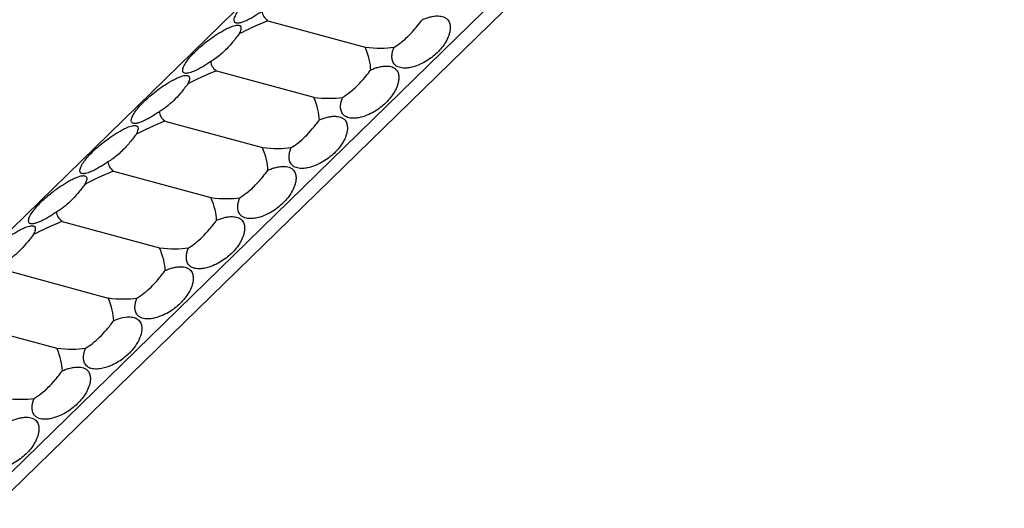
# Model space of a CAD drawing. Units: millimetres. Extents: x 250 to 14600, y 250 to 10250.
# Drawn here: x 12155 to 12333, y 3735 to 3824 of the extents above; entities that cross this region are included whole.
import ezdxf

# ---------------------------------------------------------------- set-up
doc = ezdxf.new("R2010")
doc.units = ezdxf.units.MM
doc.header["$LTSCALE"] = 50

msp = doc.modelspace()

# ---------------------------------------------------------------- linework, layer by layer
at = {"color": 7, "linetype": 'Continuous', "lineweight": 25}
for p, q in [((12657.52, 4278.04), (11257.43, 2911.51)), ((12692.9, 4268.42), (11292.81, 2901.9)), ((12692.9, 4264.99), (11292.81, 2898.47)), ((12199.67, 3823.55), (12217.36, 3818.75)), ((12190.33, 3814.44), (12208.02, 3809.64)), ((12181, 3805.33), (12198.69, 3800.53)), ((12171.67, 3796.22), (12189.35, 3791.42)), ((12162.33, 3787.11), (12180.02, 3782.31)), ((12153, 3778), (12170.69, 3773.19)), ((12143.66, 3768.89), (12161.35, 3764.08))]:
    msp.add_line(p, q, dxfattribs=at)
for centre, major_axis, ratio, start_param, end_param in [((12257.4, 3834.26), (58.73, 9.23), 0.169737, 3.119476, 3.301683), ((12248.07, 3825.15), (58.73, 9.23), 0.169737, 2.5121, 2.694307), ((12159.62, 3849.18), (58.07, -37.19), 0.239885, 0.15701, 0.339217), ((12168.96, 3858.29), (58.07, -37.19), 0.239885, 5.83282, 6.015027), ((12248.07, 3825.15), (58.73, 9.23), 0.169737, 3.119476, 3.301683), ((12238.73, 3816.04), (58.73, 9.23), 0.169737, 2.5121, 2.694307), ((12150.29, 3840.07), (58.07, -37.19), 0.239885, 0.15701, 0.339217), ((12159.62, 3849.18), (58.07, -37.19), 0.239885, 5.83282, 6.015027), ((12238.73, 3816.04), (58.73, 9.23), 0.169737, 3.119476, 3.301683), ((12229.4, 3806.93), (58.73, 9.23), 0.169737, 2.5121, 2.694307), ((12140.96, 3830.96), (58.07, -37.19), 0.239885, 0.15701, 0.339217), ((12150.29, 3840.07), (58.07, -37.19), 0.239885, 5.83282, 6.015027), ((12229.4, 3806.93), (58.73, 9.23), 0.169737, 3.119476, 3.301683), ((12220.06, 3797.82), (58.73, 9.23), 0.169737, 2.5121, 2.694307), ((12131.62, 3821.85), (58.07, -37.19), 0.239885, 0.15701, 0.339217), ((12140.96, 3830.96), (58.07, -37.19), 0.239885, 5.83282, 6.015027), ((12220.06, 3797.82), (58.73, 9.23), 0.169737, 3.119476, 3.301683), ((12210.73, 3788.71), (58.73, 9.23), 0.169737, 2.5121, 2.694307), ((12122.29, 3812.74), (58.07, -37.19), 0.239885, 0.15701, 0.339217), ((12131.62, 3821.85), (58.07, -37.19), 0.239885, 5.83282, 6.015027), ((12112.95, 3803.63), (58.07, -37.19), 0.239885, 0.15701, 0.339217), ((12122.29, 3812.74), (58.07, -37.19), 0.239885, 5.83282, 6.015027), ((12103.62, 3794.52), (58.07, -37.19), 0.239885, 0.15701, 0.339217), ((12112.95, 3803.63), (58.07, -37.19), 0.239885, 5.83282, 6.015027), ((12103.62, 3794.52), (58.07, -37.19), 0.239885, 5.83282, 6.015027)]:
    msp.add_ellipse(centre, major_axis=major_axis, ratio=ratio, start_param=start_param, end_param=end_param, dxfattribs=at)
for points, knots in [([(12198.65, 3825.25), (12198.42, 3825.09), (12198.19, 3824.93), (12197.71, 3824.62), (12197.46, 3824.47), (12196.95, 3824.16), (12196.68, 3824.01), (12196.12, 3823.72), (12195.82, 3823.57), (12195.36, 3823.38), (12195.2, 3823.32), (12194.88, 3823.21), (12194.72, 3823.17), (12194.49, 3823.12), (12194.41, 3823.11), (12194.28, 3823.1), (12194.21, 3823.1), (12194.04, 3823.1), (12193.94, 3823.12), (12193.79, 3823.17), (12193.74, 3823.21), (12193.65, 3823.29), (12193.62, 3823.34), (12193.56, 3823.5), (12193.55, 3823.61), (12193.57, 3823.85), (12193.6, 3823.98), (12193.7, 3824.24), (12193.75, 3824.38), (12193.96, 3824.79), (12194.14, 3825.07), (12194.56, 3825.65), (12194.8, 3825.94), (12195.33, 3826.54), (12195.62, 3826.84), (12196.55, 3827.75), (12197.26, 3828.36), (12198.47, 3829.29), (12198.9, 3829.6), (12199.82, 3830.23), (12200.31, 3830.54), (12201.11, 3830.99), (12201.39, 3831.14), (12201.83, 3831.35), (12201.98, 3831.42), (12202.29, 3831.55), (12202.45, 3831.61), (12202.77, 3831.72), (12202.93, 3831.77), (12203.16, 3831.81), (12203.24, 3831.83), (12203.38, 3831.84), (12203.44, 3831.85), (12203.56, 3831.85), (12203.62, 3831.84), (12203.72, 3831.83), (12203.76, 3831.82), (12203.88, 3831.78), (12203.94, 3831.75), (12204.08, 3831.62), (12204.12, 3831.51), (12204.14, 3831.29), (12204.13, 3831.17), (12204.07, 3830.92), (12204.03, 3830.79), (12203.91, 3830.52), (12203.85, 3830.38), (12203.77, 3830.24)], [0, 0, 0, 0, 0.03125, 0.03125, 0.0625, 0.0625, 0.09375, 0.09375, 0.125, 0.125, 0.140625, 0.140625, 0.15625, 0.15625, 0.164063, 0.164063, 0.171875, 0.171875, 0.1875, 0.1875, 0.203125, 0.203125, 0.21875, 0.21875, 0.25, 0.25, 0.28125, 0.28125, 0.3125, 0.3125, 0.375, 0.375, 0.4375, 0.4375, 0.5, 0.5, 0.625, 0.625, 0.6875, 0.6875, 0.75, 0.75, 0.78125, 0.78125, 0.796875, 0.796875, 0.8125, 0.8125, 0.828125, 0.828125, 0.835938, 0.835938, 0.84375, 0.84375, 0.851563, 0.851563, 0.859375, 0.859375, 0.875, 0.875, 0.90625, 0.90625, 0.9375, 0.9375, 0.96875, 0.96875, 1, 1, 1, 1]), ([(12227.71, 3823.74), (12227.94, 3823.84), (12228.17, 3823.93), (12228.65, 3824.1), (12228.89, 3824.18), (12229.41, 3824.3), (12229.68, 3824.36), (12230.24, 3824.42), (12230.53, 3824.43), (12231, 3824.39), (12231.16, 3824.37), (12231.48, 3824.29), (12231.64, 3824.23), (12231.87, 3824.12), (12231.94, 3824.07), (12232.08, 3823.98), (12232.14, 3823.93), (12232.32, 3823.77), (12232.41, 3823.65), (12232.57, 3823.41), (12232.62, 3823.29), (12232.71, 3823.05), (12232.74, 3822.93), (12232.8, 3822.58), (12232.81, 3822.36), (12232.79, 3821.92), (12232.75, 3821.71), (12232.66, 3821.29), (12232.6, 3821.09), (12232.39, 3820.49), (12232.22, 3820.11), (12231.8, 3819.38), (12231.56, 3819.04), (12231.03, 3818.37), (12230.74, 3818.04), (12229.81, 3817.14), (12229.1, 3816.59), (12227.89, 3815.89), (12227.46, 3815.68), (12226.54, 3815.3), (12226.05, 3815.15), (12225.25, 3814.99), (12224.97, 3814.95), (12224.53, 3814.94), (12224.38, 3814.94), (12224.07, 3814.96), (12223.91, 3814.99), (12223.59, 3815.06), (12223.43, 3815.11), (12223.2, 3815.22), (12223.12, 3815.26), (12222.98, 3815.36), (12222.92, 3815.4), (12222.8, 3815.51), (12222.74, 3815.57), (12222.64, 3815.68), (12222.6, 3815.74), (12222.48, 3815.92), (12222.42, 3816.04), (12222.28, 3816.39), (12222.24, 3816.63), (12222.21, 3817.08), (12222.23, 3817.3), (12222.28, 3817.73), (12222.33, 3817.94), (12222.44, 3818.35), (12222.51, 3818.55), (12222.59, 3818.74)], [0, 0, 0, 0, 0.03125, 0.03125, 0.0625, 0.0625, 0.09375, 0.09375, 0.125, 0.125, 0.140625, 0.140625, 0.15625, 0.15625, 0.164062, 0.164062, 0.171875, 0.171875, 0.1875, 0.1875, 0.203125, 0.203125, 0.21875, 0.21875, 0.25, 0.25, 0.28125, 0.28125, 0.3125, 0.3125, 0.375, 0.375, 0.4375, 0.4375, 0.5, 0.5, 0.625, 0.625, 0.6875, 0.6875, 0.75, 0.75, 0.78125, 0.78125, 0.796875, 0.796875, 0.8125, 0.8125, 0.828125, 0.828125, 0.835937, 0.835937, 0.84375, 0.84375, 0.851562, 0.851562, 0.859375, 0.859375, 0.875, 0.875, 0.90625, 0.90625, 0.9375, 0.9375, 0.96875, 0.96875, 1, 1, 1, 1]), ([(12189.31, 3816.14), (12189.09, 3815.98), (12188.86, 3815.82), (12188.38, 3815.51), (12188.13, 3815.36), (12187.62, 3815.05), (12187.35, 3814.9), (12186.78, 3814.61), (12186.49, 3814.46), (12186.02, 3814.27), (12185.86, 3814.21), (12185.54, 3814.1), (12185.38, 3814.06), (12185.15, 3814.01), (12185.08, 3814), (12184.94, 3813.99), (12184.88, 3813.98), (12184.7, 3813.99), (12184.61, 3814.01), (12184.46, 3814.06), (12184.4, 3814.1), (12184.32, 3814.18), (12184.29, 3814.23), (12184.22, 3814.39), (12184.21, 3814.5), (12184.24, 3814.74), (12184.27, 3814.87), (12184.36, 3815.13), (12184.42, 3815.27), (12184.63, 3815.68), (12184.81, 3815.96), (12185.23, 3816.53), (12185.46, 3816.83), (12185.99, 3817.43), (12186.29, 3817.73), (12187.22, 3818.64), (12187.92, 3819.25), (12189.13, 3820.18), (12189.56, 3820.49), (12190.49, 3821.12), (12190.98, 3821.42), (12191.78, 3821.88), (12192.06, 3822.03), (12192.5, 3822.24), (12192.65, 3822.31), (12192.96, 3822.44), (12193.12, 3822.5), (12193.44, 3822.61), (12193.6, 3822.66), (12193.83, 3822.7), (12193.9, 3822.72), (12194.04, 3822.73), (12194.11, 3822.74), (12194.23, 3822.74), (12194.28, 3822.73), (12194.38, 3822.72), (12194.43, 3822.71), (12194.55, 3822.67), (12194.61, 3822.64), (12194.74, 3822.51), (12194.78, 3822.4), (12194.81, 3822.18), (12194.8, 3822.06), (12194.74, 3821.81), (12194.69, 3821.68), (12194.58, 3821.41), (12194.51, 3821.27), (12194.43, 3821.13)], [0, 0, 0, 0, 0.03125, 0.03125, 0.0625, 0.0625, 0.09375, 0.09375, 0.125, 0.125, 0.140625, 0.140625, 0.15625, 0.15625, 0.164062, 0.164062, 0.171875, 0.171875, 0.1875, 0.1875, 0.203125, 0.203125, 0.21875, 0.21875, 0.25, 0.25, 0.28125, 0.28125, 0.3125, 0.3125, 0.375, 0.375, 0.4375, 0.4375, 0.5, 0.5, 0.625, 0.625, 0.6875, 0.6875, 0.75, 0.75, 0.78125, 0.78125, 0.796875, 0.796875, 0.8125, 0.8125, 0.828125, 0.828125, 0.835937, 0.835937, 0.84375, 0.84375, 0.851562, 0.851562, 0.859375, 0.859375, 0.875, 0.875, 0.90625, 0.90625, 0.9375, 0.9375, 0.96875, 0.96875, 1, 1, 1, 1]), ([(12222.59, 3818.74), (12223.04, 3819.03), (12224.05, 3819.69), (12225.72, 3821.24), (12226.97, 3822.74), (12227.64, 3823.64), (12227.71, 3823.74)], [0, 0, 0, 0, 0.264977, 0.607408, 0.957369, 1, 1, 1, 1]), ([(12194.43, 3821.13), (12193.99, 3820.55), (12192.97, 3819.2), (12191.31, 3817.53), (12190.06, 3816.57), (12189.39, 3816.18), (12189.31, 3816.14)], [0, 0, 0, 0, 0.264977, 0.607411, 0.957369, 1, 1, 1, 1]), ([(12218.38, 3814.63), (12218.6, 3814.73), (12218.83, 3814.82), (12219.31, 3814.99), (12219.56, 3815.07), (12220.07, 3815.19), (12220.34, 3815.25), (12220.91, 3815.31), (12221.2, 3815.32), (12221.67, 3815.28), (12221.83, 3815.26), (12222.15, 3815.18), (12222.31, 3815.12), (12222.54, 3815.01), (12222.61, 3814.96), (12222.75, 3814.87), (12222.81, 3814.82), (12222.99, 3814.66), (12223.08, 3814.54), (12223.23, 3814.3), (12223.29, 3814.18), (12223.37, 3813.94), (12223.4, 3813.82), (12223.47, 3813.47), (12223.48, 3813.25), (12223.45, 3812.81), (12223.42, 3812.6), (12223.33, 3812.18), (12223.27, 3811.97), (12223.06, 3811.38), (12222.88, 3811), (12222.46, 3810.27), (12222.23, 3809.93), (12221.7, 3809.26), (12221.41, 3808.93), (12220.47, 3808.03), (12219.77, 3807.48), (12218.56, 3806.78), (12218.13, 3806.57), (12217.2, 3806.19), (12216.71, 3806.03), (12215.91, 3805.88), (12215.63, 3805.84), (12215.19, 3805.83), (12215.04, 3805.83), (12214.73, 3805.85), (12214.57, 3805.88), (12214.25, 3805.95), (12214.09, 3806), (12213.86, 3806.11), (12213.79, 3806.15), (12213.65, 3806.25), (12213.58, 3806.29), (12213.46, 3806.4), (12213.41, 3806.46), (12213.31, 3806.57), (12213.26, 3806.63), (12213.14, 3806.81), (12213.08, 3806.93), (12212.95, 3807.28), (12212.91, 3807.52), (12212.88, 3807.97), (12212.89, 3808.19), (12212.95, 3808.62), (12213, 3808.83), (12213.11, 3809.24), (12213.18, 3809.44), (12213.26, 3809.63)], [0, 0, 0, 0, 0.03125, 0.03125, 0.0625, 0.0625, 0.09375, 0.09375, 0.125, 0.125, 0.140625, 0.140625, 0.15625, 0.15625, 0.164063, 0.164063, 0.171875, 0.171875, 0.1875, 0.1875, 0.203125, 0.203125, 0.21875, 0.21875, 0.25, 0.25, 0.28125, 0.28125, 0.3125, 0.3125, 0.375, 0.375, 0.4375, 0.4375, 0.5, 0.5, 0.625, 0.625, 0.6875, 0.6875, 0.75, 0.75, 0.78125, 0.78125, 0.796875, 0.796875, 0.8125, 0.8125, 0.828125, 0.828125, 0.835937, 0.835937, 0.84375, 0.84375, 0.851562, 0.851562, 0.859375, 0.859375, 0.875, 0.875, 0.90625, 0.90625, 0.9375, 0.9375, 0.96875, 0.96875, 1, 1, 1, 1]), ([(12179.98, 3807.03), (12179.75, 3806.87), (12179.52, 3806.71), (12179.04, 3806.4), (12178.8, 3806.25), (12178.28, 3805.94), (12178.01, 3805.79), (12177.45, 3805.5), (12177.16, 3805.35), (12176.69, 3805.16), (12176.53, 3805.1), (12176.21, 3804.99), (12176.05, 3804.95), (12175.82, 3804.9), (12175.75, 3804.89), (12175.61, 3804.88), (12175.55, 3804.87), (12175.37, 3804.88), (12175.28, 3804.9), (12175.13, 3804.95), (12175.07, 3804.99), (12174.98, 3805.07), (12174.95, 3805.12), (12174.89, 3805.28), (12174.88, 3805.39), (12174.9, 3805.63), (12174.94, 3805.76), (12175.03, 3806.02), (12175.09, 3806.16), (12175.3, 3806.57), (12175.47, 3806.85), (12175.89, 3807.42), (12176.13, 3807.72), (12176.66, 3808.32), (12176.95, 3808.62), (12177.88, 3809.53), (12178.59, 3810.14), (12179.8, 3811.07), (12180.23, 3811.38), (12181.15, 3812.01), (12181.64, 3812.31), (12182.44, 3812.77), (12182.73, 3812.92), (12183.16, 3813.13), (12183.31, 3813.2), (12183.62, 3813.33), (12183.78, 3813.39), (12184.1, 3813.5), (12184.27, 3813.54), (12184.49, 3813.59), (12184.57, 3813.61), (12184.71, 3813.62), (12184.77, 3813.63), (12184.9, 3813.63), (12184.95, 3813.62), (12185.05, 3813.61), (12185.09, 3813.6), (12185.21, 3813.56), (12185.27, 3813.52), (12185.41, 3813.4), (12185.45, 3813.29), (12185.48, 3813.07), (12185.46, 3812.95), (12185.41, 3812.7), (12185.36, 3812.57), (12185.25, 3812.3), (12185.18, 3812.16), (12185.1, 3812.02)], [0, 0, 0, 0, 0.03125, 0.03125, 0.0625, 0.0625, 0.09375, 0.09375, 0.125, 0.125, 0.140625, 0.140625, 0.15625, 0.15625, 0.164063, 0.164063, 0.171875, 0.171875, 0.1875, 0.1875, 0.203125, 0.203125, 0.21875, 0.21875, 0.25, 0.25, 0.28125, 0.28125, 0.3125, 0.3125, 0.375, 0.375, 0.4375, 0.4375, 0.5, 0.5, 0.625, 0.625, 0.6875, 0.6875, 0.75, 0.75, 0.78125, 0.78125, 0.796875, 0.796875, 0.8125, 0.8125, 0.828125, 0.828125, 0.835938, 0.835938, 0.84375, 0.84375, 0.851563, 0.851563, 0.859375, 0.859375, 0.875, 0.875, 0.90625, 0.90625, 0.9375, 0.9375, 0.96875, 0.96875, 1, 1, 1, 1]), ([(12213.26, 3809.63), (12213.7, 3809.92), (12214.72, 3810.58), (12216.38, 3812.13), (12217.63, 3813.63), (12218.3, 3814.53), (12218.38, 3814.63)], [0, 0, 0, 0, 0.264977, 0.607408, 0.957369, 1, 1, 1, 1]), ([(12185.1, 3812.02), (12184.69, 3811.45), (12184.27, 3810.91), (12183.41, 3809.9), (12182.97, 3809.44), (12182.12, 3808.6), (12181.69, 3808.23), (12181.05, 3807.73), (12180.84, 3807.57), (12180.41, 3807.28), (12180.19, 3807.15), (12179.98, 3807.03)], [0, 0, 0, 0, 0.25, 0.25, 0.5, 0.5, 0.75, 0.75, 0.875, 0.875, 1, 1, 1, 1]), ([(12209.04, 3805.52), (12209.27, 3805.62), (12209.5, 3805.71), (12209.98, 3805.88), (12210.23, 3805.96), (12210.74, 3806.08), (12211.01, 3806.14), (12211.57, 3806.2), (12211.87, 3806.21), (12212.33, 3806.17), (12212.49, 3806.15), (12212.81, 3806.07), (12212.97, 3806.01), (12213.2, 3805.9), (12213.28, 3805.85), (12213.41, 3805.76), (12213.48, 3805.71), (12213.65, 3805.55), (12213.75, 3805.43), (12213.9, 3805.19), (12213.95, 3805.07), (12214.04, 3804.83), (12214.07, 3804.71), (12214.13, 3804.36), (12214.14, 3804.14), (12214.12, 3803.7), (12214.09, 3803.49), (12214, 3803.07), (12213.94, 3802.86), (12213.73, 3802.27), (12213.55, 3801.89), (12213.13, 3801.16), (12212.89, 3800.82), (12212.36, 3800.14), (12212.07, 3799.82), (12211.14, 3798.92), (12210.43, 3798.37), (12209.22, 3797.67), (12208.79, 3797.46), (12207.87, 3797.08), (12207.38, 3796.92), (12206.58, 3796.77), (12206.3, 3796.73), (12205.86, 3796.72), (12205.71, 3796.72), (12205.4, 3796.74), (12205.24, 3796.77), (12204.92, 3796.84), (12204.76, 3796.89), (12204.53, 3797), (12204.45, 3797.04), (12204.31, 3797.14), (12204.25, 3797.18), (12204.13, 3797.29), (12204.07, 3797.35), (12203.97, 3797.46), (12203.93, 3797.52), (12203.81, 3797.7), (12203.75, 3797.82), (12203.61, 3798.17), (12203.57, 3798.41), (12203.55, 3798.86), (12203.56, 3799.08), (12203.62, 3799.51), (12203.66, 3799.72), (12203.78, 3800.13), (12203.85, 3800.33), (12203.92, 3800.52)], [0, 0, 0, 0, 0.03125, 0.03125, 0.0625, 0.0625, 0.09375, 0.09375, 0.125, 0.125, 0.140625, 0.140625, 0.15625, 0.15625, 0.164063, 0.164063, 0.171875, 0.171875, 0.1875, 0.1875, 0.203125, 0.203125, 0.21875, 0.21875, 0.25, 0.25, 0.28125, 0.28125, 0.3125, 0.3125, 0.375, 0.375, 0.4375, 0.4375, 0.5, 0.5, 0.625, 0.625, 0.6875, 0.6875, 0.75, 0.75, 0.78125, 0.78125, 0.796875, 0.796875, 0.8125, 0.8125, 0.828125, 0.828125, 0.835938, 0.835938, 0.84375, 0.84375, 0.851563, 0.851563, 0.859375, 0.859375, 0.875, 0.875, 0.90625, 0.90625, 0.9375, 0.9375, 0.96875, 0.96875, 1, 1, 1, 1]), ([(12170.64, 3797.92), (12170.42, 3797.76), (12170.19, 3797.6), (12169.71, 3797.29), (12169.46, 3797.14), (12168.95, 3796.83), (12168.68, 3796.68), (12168.11, 3796.39), (12167.82, 3796.24), (12167.36, 3796.05), (12167.2, 3795.99), (12166.87, 3795.88), (12166.71, 3795.84), (12166.49, 3795.79), (12166.41, 3795.78), (12166.28, 3795.77), (12166.21, 3795.76), (12166.04, 3795.77), (12165.94, 3795.79), (12165.79, 3795.84), (12165.73, 3795.88), (12165.65, 3795.96), (12165.62, 3796.01), (12165.55, 3796.17), (12165.55, 3796.28), (12165.57, 3796.52), (12165.6, 3796.65), (12165.69, 3796.91), (12165.75, 3797.05), (12165.96, 3797.46), (12166.14, 3797.74), (12166.56, 3798.31), (12166.8, 3798.61), (12167.33, 3799.21), (12167.62, 3799.51), (12168.55, 3800.42), (12169.26, 3801.03), (12170.47, 3801.96), (12170.9, 3802.27), (12171.82, 3802.9), (12172.31, 3803.2), (12173.11, 3803.66), (12173.39, 3803.81), (12173.83, 3804.02), (12173.98, 3804.09), (12174.29, 3804.22), (12174.45, 3804.28), (12174.77, 3804.39), (12174.93, 3804.43), (12175.16, 3804.48), (12175.24, 3804.5), (12175.38, 3804.51), (12175.44, 3804.52), (12175.56, 3804.52), (12175.62, 3804.51), (12175.72, 3804.5), (12175.76, 3804.49), (12175.88, 3804.45), (12175.94, 3804.41), (12176.07, 3804.29), (12176.11, 3804.18), (12176.14, 3803.96), (12176.13, 3803.84), (12176.07, 3803.59), (12176.03, 3803.46), (12175.91, 3803.19), (12175.84, 3803.05), (12175.77, 3802.91)], [0, 0, 0, 0, 0.03125, 0.03125, 0.0625, 0.0625, 0.09375, 0.09375, 0.125, 0.125, 0.140625, 0.140625, 0.15625, 0.15625, 0.164063, 0.164063, 0.171875, 0.171875, 0.1875, 0.1875, 0.203125, 0.203125, 0.21875, 0.21875, 0.25, 0.25, 0.28125, 0.28125, 0.3125, 0.3125, 0.375, 0.375, 0.4375, 0.4375, 0.5, 0.5, 0.625, 0.625, 0.6875, 0.6875, 0.75, 0.75, 0.78125, 0.78125, 0.796875, 0.796875, 0.8125, 0.8125, 0.828125, 0.828125, 0.835938, 0.835938, 0.84375, 0.84375, 0.851563, 0.851563, 0.859375, 0.859375, 0.875, 0.875, 0.90625, 0.90625, 0.9375, 0.9375, 0.96875, 0.96875, 1, 1, 1, 1]), ([(12203.92, 3800.52), (12204.33, 3800.76), (12204.76, 3801.05), (12205.62, 3801.72), (12206.05, 3802.1), (12206.91, 3802.94), (12207.33, 3803.4), (12207.97, 3804.15), (12208.19, 3804.41), (12208.61, 3804.95), (12208.83, 3805.23), (12209.04, 3805.52)], [0, 0, 0, 0, 0.25, 0.25, 0.5, 0.5, 0.75, 0.75, 0.875, 0.875, 1, 1, 1, 1]), ([(12175.77, 3802.91), (12175.32, 3802.33), (12174.3, 3800.98), (12172.64, 3799.31), (12171.39, 3798.35), (12170.72, 3797.96), (12170.64, 3797.92)], [0, 0, 0, 0, 0.264977, 0.607408, 0.957369, 1, 1, 1, 1]), ([(12161.31, 3788.81), (12161.09, 3788.65), (12160.85, 3788.49), (12160.38, 3788.18), (12160.13, 3788.03), (12159.61, 3787.72), (12159.35, 3787.57), (12158.78, 3787.28), (12158.49, 3787.13), (12158.02, 3786.94), (12157.86, 3786.88), (12157.54, 3786.77), (12157.38, 3786.73), (12157.15, 3786.68), (12157.08, 3786.67), (12156.94, 3786.66), (12156.88, 3786.65), (12156.7, 3786.66), (12156.61, 3786.68), (12156.46, 3786.73), (12156.4, 3786.77), (12156.31, 3786.85), (12156.28, 3786.9), (12156.22, 3787.06), (12156.21, 3787.17), (12156.24, 3787.41), (12156.27, 3787.54), (12156.36, 3787.8), (12156.42, 3787.94), (12156.63, 3788.35), (12156.81, 3788.63), (12157.22, 3789.2), (12157.46, 3789.5), (12157.99, 3790.1), (12158.28, 3790.4), (12159.22, 3791.31), (12159.92, 3791.92), (12161.13, 3792.85), (12161.56, 3793.16), (12162.49, 3793.79), (12162.97, 3794.09), (12163.78, 3794.55), (12164.06, 3794.7), (12164.5, 3794.91), (12164.65, 3794.98), (12164.96, 3795.11), (12165.12, 3795.17), (12165.44, 3795.28), (12165.6, 3795.32), (12165.83, 3795.37), (12165.9, 3795.39), (12166.04, 3795.4), (12166.11, 3795.41), (12166.23, 3795.41), (12166.28, 3795.4), (12166.38, 3795.39), (12166.43, 3795.38), (12166.54, 3795.34), (12166.6, 3795.3), (12166.74, 3795.18), (12166.78, 3795.07), (12166.81, 3794.85), (12166.8, 3794.73), (12166.74, 3794.48), (12166.69, 3794.35), (12166.58, 3794.08), (12166.51, 3793.94), (12166.43, 3793.8)], [0, 0, 0, 0, 0.03125, 0.03125, 0.0625, 0.0625, 0.09375, 0.09375, 0.125, 0.125, 0.140625, 0.140625, 0.15625, 0.15625, 0.164063, 0.164063, 0.171875, 0.171875, 0.1875, 0.1875, 0.203125, 0.203125, 0.21875, 0.21875, 0.25, 0.25, 0.28125, 0.28125, 0.3125, 0.3125, 0.375, 0.375, 0.4375, 0.4375, 0.5, 0.5, 0.625, 0.625, 0.6875, 0.6875, 0.75, 0.75, 0.78125, 0.78125, 0.796875, 0.796875, 0.8125, 0.8125, 0.828125, 0.828125, 0.835938, 0.835938, 0.84375, 0.84375, 0.851563, 0.851563, 0.859375, 0.859375, 0.875, 0.875, 0.90625, 0.90625, 0.9375, 0.9375, 0.96875, 0.96875, 1, 1, 1, 1]), ([(12199.71, 3796.41), (12199.93, 3796.51), (12200.17, 3796.6), (12200.65, 3796.77), (12200.89, 3796.85), (12201.41, 3796.97), (12201.68, 3797.03), (12202.24, 3797.09), (12202.53, 3797.1), (12203, 3797.06), (12203.16, 3797.04), (12203.48, 3796.96), (12203.64, 3796.9), (12203.87, 3796.79), (12203.94, 3796.74), (12204.08, 3796.65), (12204.14, 3796.6), (12204.32, 3796.44), (12204.41, 3796.32), (12204.56, 3796.08), (12204.62, 3795.96), (12204.71, 3795.72), (12204.74, 3795.6), (12204.8, 3795.25), (12204.81, 3795.03), (12204.78, 3794.59), (12204.75, 3794.38), (12204.66, 3793.96), (12204.6, 3793.75), (12204.39, 3793.16), (12204.21, 3792.78), (12203.8, 3792.05), (12203.56, 3791.71), (12203.03, 3791.03), (12202.74, 3790.71), (12201.8, 3789.81), (12201.1, 3789.26), (12199.89, 3788.56), (12199.46, 3788.35), (12198.53, 3787.97), (12198.05, 3787.81), (12197.24, 3787.66), (12196.96, 3787.62), (12196.52, 3787.61), (12196.37, 3787.61), (12196.06, 3787.63), (12195.91, 3787.65), (12195.58, 3787.73), (12195.42, 3787.78), (12195.19, 3787.89), (12195.12, 3787.93), (12194.98, 3788.03), (12194.91, 3788.07), (12194.79, 3788.18), (12194.74, 3788.24), (12194.64, 3788.35), (12194.59, 3788.41), (12194.48, 3788.59), (12194.42, 3788.71), (12194.28, 3789.06), (12194.24, 3789.3), (12194.21, 3789.75), (12194.23, 3789.97), (12194.28, 3790.4), (12194.33, 3790.61), (12194.44, 3791.02), (12194.51, 3791.22), (12194.59, 3791.41)], [0, 0, 0, 0, 0.03125, 0.03125, 0.0625, 0.0625, 0.09375, 0.09375, 0.125, 0.125, 0.140625, 0.140625, 0.15625, 0.15625, 0.164062, 0.164062, 0.171875, 0.171875, 0.1875, 0.1875, 0.203125, 0.203125, 0.21875, 0.21875, 0.25, 0.25, 0.28125, 0.28125, 0.3125, 0.3125, 0.375, 0.375, 0.4375, 0.4375, 0.5, 0.5, 0.625, 0.625, 0.6875, 0.6875, 0.75, 0.75, 0.78125, 0.78125, 0.796875, 0.796875, 0.8125, 0.8125, 0.828125, 0.828125, 0.835938, 0.835938, 0.84375, 0.84375, 0.851563, 0.851563, 0.859375, 0.859375, 0.875, 0.875, 0.90625, 0.90625, 0.9375, 0.9375, 0.96875, 0.96875, 1, 1, 1, 1]), ([(12194.59, 3791.41), (12195.03, 3791.7), (12196.05, 3792.36), (12197.71, 3793.91), (12198.96, 3795.41), (12199.64, 3796.31), (12199.71, 3796.41)], [0, 0, 0, 0, 0.264977, 0.607411, 0.957369, 1, 1, 1, 1]), ([(12166.43, 3793.8), (12166.02, 3793.23), (12165.6, 3792.69), (12164.74, 3791.68), (12164.31, 3791.22), (12163.45, 3790.38), (12163.02, 3790.01), (12162.38, 3789.51), (12162.17, 3789.35), (12161.74, 3789.06), (12161.53, 3788.93), (12161.31, 3788.81)], [0, 0, 0, 0, 0.25, 0.25, 0.5, 0.5, 0.75, 0.75, 0.875, 0.875, 1, 1, 1, 1]), ([(12190.38, 3787.3), (12190.6, 3787.4), (12190.83, 3787.49), (12191.31, 3787.66), (12191.56, 3787.74), (12192.07, 3787.86), (12192.34, 3787.92), (12192.91, 3787.98), (12193.2, 3787.99), (12193.67, 3787.95), (12193.83, 3787.93), (12194.15, 3787.85), (12194.31, 3787.79), (12194.53, 3787.68), (12194.61, 3787.63), (12194.74, 3787.54), (12194.81, 3787.49), (12194.98, 3787.33), (12195.08, 3787.21), (12195.23, 3786.97), (12195.29, 3786.85), (12195.37, 3786.61), (12195.4, 3786.49), (12195.47, 3786.14), (12195.47, 3785.92), (12195.45, 3785.48), (12195.42, 3785.27), (12195.33, 3784.85), (12195.27, 3784.64), (12195.06, 3784.05), (12194.88, 3783.67), (12194.46, 3782.94), (12194.22, 3782.6), (12193.69, 3781.92), (12193.4, 3781.6), (12192.47, 3780.7), (12191.76, 3780.15), (12190.55, 3779.45), (12190.13, 3779.24), (12189.2, 3778.86), (12188.71, 3778.7), (12187.91, 3778.55), (12187.63, 3778.51), (12187.19, 3778.5), (12187.04, 3778.5), (12186.73, 3778.52), (12186.57, 3778.54), (12186.25, 3778.62), (12186.09, 3778.67), (12185.86, 3778.78), (12185.79, 3778.82), (12185.65, 3778.92), (12185.58, 3778.96), (12185.46, 3779.07), (12185.4, 3779.13), (12185.3, 3779.24), (12185.26, 3779.3), (12185.14, 3779.48), (12185.08, 3779.6), (12184.95, 3779.95), (12184.91, 3780.19), (12184.88, 3780.64), (12184.89, 3780.86), (12184.95, 3781.29), (12184.99, 3781.5), (12185.11, 3781.91), (12185.18, 3782.11), (12185.26, 3782.3)], [0, 0, 0, 0, 0.03125, 0.03125, 0.0625, 0.0625, 0.09375, 0.09375, 0.125, 0.125, 0.140625, 0.140625, 0.15625, 0.15625, 0.164063, 0.164063, 0.171875, 0.171875, 0.1875, 0.1875, 0.203125, 0.203125, 0.21875, 0.21875, 0.25, 0.25, 0.28125, 0.28125, 0.3125, 0.3125, 0.375, 0.375, 0.4375, 0.4375, 0.5, 0.5, 0.625, 0.625, 0.6875, 0.6875, 0.75, 0.75, 0.78125, 0.78125, 0.796875, 0.796875, 0.8125, 0.8125, 0.828125, 0.828125, 0.835938, 0.835938, 0.84375, 0.84375, 0.851563, 0.851563, 0.859375, 0.859375, 0.875, 0.875, 0.90625, 0.90625, 0.9375, 0.9375, 0.96875, 0.96875, 1, 1, 1, 1]), ([(12185.26, 3782.3), (12185.67, 3782.54), (12186.09, 3782.83), (12186.95, 3783.5), (12187.38, 3783.88), (12188.24, 3784.72), (12188.66, 3785.18), (12189.3, 3785.93), (12189.52, 3786.19), (12189.95, 3786.73), (12190.16, 3787.01), (12190.38, 3787.3)], [0, 0, 0, 0, 0.25, 0.25, 0.5, 0.5, 0.75, 0.75, 0.875, 0.875, 1, 1, 1, 1]), ([(12151.98, 3779.7), (12151.75, 3779.54), (12151.52, 3779.38), (12151.04, 3779.07), (12150.79, 3778.92), (12150.28, 3778.61), (12150.01, 3778.46), (12149.45, 3778.17), (12149.16, 3778.02), (12148.69, 3777.83), (12148.53, 3777.77), (12148.21, 3777.66), (12148.05, 3777.62), (12147.82, 3777.57), (12147.75, 3777.56), (12147.61, 3777.55), (12147.54, 3777.54), (12147.37, 3777.55), (12147.27, 3777.57), (12147.12, 3777.62), (12147.07, 3777.66), (12146.98, 3777.74), (12146.95, 3777.79), (12146.89, 3777.95), (12146.88, 3778.06), (12146.9, 3778.3), (12146.93, 3778.43), (12147.03, 3778.69), (12147.09, 3778.83), (12147.29, 3779.24), (12147.47, 3779.52), (12147.89, 3780.09), (12148.13, 3780.39), (12148.66, 3780.99), (12148.95, 3781.29), (12149.88, 3782.2), (12150.59, 3782.81), (12151.8, 3783.74), (12152.23, 3784.05), (12153.15, 3784.68), (12153.64, 3784.98), (12154.44, 3785.44), (12154.72, 3785.59), (12155.16, 3785.8), (12155.31, 3785.87), (12155.62, 3786), (12155.78, 3786.06), (12156.1, 3786.17), (12156.26, 3786.21), (12156.49, 3786.26), (12156.57, 3786.28), (12156.71, 3786.29), (12156.77, 3786.3), (12156.89, 3786.3), (12156.95, 3786.29), (12157.05, 3786.28), (12157.09, 3786.27), (12157.21, 3786.23), (12157.27, 3786.19), (12157.41, 3786.07), (12157.45, 3785.96), (12157.47, 3785.74), (12157.46, 3785.62), (12157.4, 3785.37), (12157.36, 3785.24), (12157.24, 3784.97), (12157.18, 3784.83), (12157.1, 3784.69)], [0, 0, 0, 0, 0.03125, 0.03125, 0.0625, 0.0625, 0.09375, 0.09375, 0.125, 0.125, 0.140625, 0.140625, 0.15625, 0.15625, 0.164063, 0.164063, 0.171875, 0.171875, 0.1875, 0.1875, 0.203125, 0.203125, 0.21875, 0.21875, 0.25, 0.25, 0.28125, 0.28125, 0.3125, 0.3125, 0.375, 0.375, 0.4375, 0.4375, 0.5, 0.5, 0.625, 0.625, 0.6875, 0.6875, 0.75, 0.75, 0.78125, 0.78125, 0.796875, 0.796875, 0.8125, 0.8125, 0.828125, 0.828125, 0.835938, 0.835938, 0.84375, 0.84375, 0.851563, 0.851563, 0.859375, 0.859375, 0.875, 0.875, 0.90625, 0.90625, 0.9375, 0.9375, 0.96875, 0.96875, 1, 1, 1, 1]), ([(12157.1, 3784.69), (12156.69, 3784.12), (12156.26, 3783.58), (12155.4, 3782.57), (12154.97, 3782.11), (12154.11, 3781.27), (12153.69, 3780.9), (12153.05, 3780.4), (12152.84, 3780.24), (12152.41, 3779.95), (12152.19, 3779.82), (12151.98, 3779.7)], [0, 0, 0, 0, 0.25, 0.25, 0.5, 0.5, 0.75, 0.75, 0.875, 0.875, 1, 1, 1, 1]), ([(12181.04, 3778.19), (12181.27, 3778.29), (12181.5, 3778.38), (12181.98, 3778.55), (12182.22, 3778.63), (12182.74, 3778.75), (12183.01, 3778.81), (12183.57, 3778.87), (12183.86, 3778.88), (12184.33, 3778.84), (12184.49, 3778.82), (12184.81, 3778.74), (12184.97, 3778.68), (12185.2, 3778.57), (12185.27, 3778.52), (12185.41, 3778.43), (12185.47, 3778.38), (12185.65, 3778.22), (12185.74, 3778.1), (12185.9, 3777.86), (12185.95, 3777.74), (12186.04, 3777.5), (12186.07, 3777.38), (12186.13, 3777.03), (12186.14, 3776.81), (12186.12, 3776.37), (12186.08, 3776.16), (12185.99, 3775.74), (12185.93, 3775.53), (12185.73, 3774.94), (12185.55, 3774.56), (12185.13, 3773.83), (12184.89, 3773.49), (12184.36, 3772.81), (12184.07, 3772.49), (12183.14, 3771.59), (12182.43, 3771.04), (12181.22, 3770.34), (12180.79, 3770.13), (12179.87, 3769.75), (12179.38, 3769.59), (12178.58, 3769.44), (12178.3, 3769.4), (12177.86, 3769.39), (12177.71, 3769.39), (12177.4, 3769.41), (12177.24, 3769.43), (12176.92, 3769.51), (12176.76, 3769.56), (12176.53, 3769.67), (12176.45, 3769.71), (12176.31, 3769.8), (12176.25, 3769.85), (12176.13, 3769.96), (12176.07, 3770.02), (12175.97, 3770.13), (12175.93, 3770.19), (12175.81, 3770.37), (12175.75, 3770.49), (12175.61, 3770.84), (12175.57, 3771.08), (12175.55, 3771.53), (12175.56, 3771.75), (12175.61, 3772.18), (12175.66, 3772.39), (12175.77, 3772.8), (12175.84, 3772.99), (12175.92, 3773.19)], [0, 0, 0, 0, 0.03125, 0.03125, 0.0625, 0.0625, 0.09375, 0.09375, 0.125, 0.125, 0.140625, 0.140625, 0.15625, 0.15625, 0.164063, 0.164063, 0.171875, 0.171875, 0.1875, 0.1875, 0.203125, 0.203125, 0.21875, 0.21875, 0.25, 0.25, 0.28125, 0.28125, 0.3125, 0.3125, 0.375, 0.375, 0.4375, 0.4375, 0.5, 0.5, 0.625, 0.625, 0.6875, 0.6875, 0.75, 0.75, 0.78125, 0.78125, 0.796875, 0.796875, 0.8125, 0.8125, 0.828125, 0.828125, 0.835938, 0.835938, 0.84375, 0.84375, 0.851563, 0.851563, 0.859375, 0.859375, 0.875, 0.875, 0.90625, 0.90625, 0.9375, 0.9375, 0.96875, 0.96875, 1, 1, 1, 1]), ([(12175.92, 3773.19), (12176.33, 3773.43), (12176.76, 3773.72), (12177.62, 3774.39), (12178.05, 3774.77), (12178.9, 3775.61), (12179.33, 3776.07), (12179.97, 3776.82), (12180.18, 3777.08), (12180.61, 3777.62), (12180.83, 3777.9), (12181.04, 3778.19)], [0, 0, 0, 0, 0.25, 0.25, 0.5, 0.5, 0.75, 0.75, 0.875, 0.875, 1, 1, 1, 1]), ([(12171.71, 3769.08), (12171.83, 3769.13), (12172.48, 3769.41), (12173.5, 3769.72), (12174.7, 3769.79), (12175.41, 3769.66), (12175.89, 3769.47), (12176.29, 3769.16), (12176.61, 3768.72), (12176.88, 3767.83), (12176.71, 3766.59), (12176.12, 3765.16), (12175.04, 3763.64), (12173.46, 3762.11), (12171.43, 3760.93), (12169.6, 3760.33), (12168.35, 3760.25), (12167.62, 3760.37), (12167.14, 3760.57), (12166.74, 3760.87), (12166.42, 3761.3), (12166.14, 3762.17), (12166.25, 3763.13), (12166.5, 3763.83), (12166.59, 3764.08)], [0, 0, 0, 0, 0.01666, 0.090878, 0.128084, 0.144351, 0.160783, 0.175153, 0.191537, 0.218843, 0.291841, 0.370193, 0.448698, 0.565802, 0.682655, 0.760782, 0.799957, 0.816106, 0.832413, 0.846932, 0.863124, 0.889864, 0.960657, 1, 1, 1, 1]), ([(12166.59, 3764.08), (12167, 3764.32), (12167.42, 3764.61), (12168.28, 3765.28), (12168.71, 3765.66), (12169.57, 3766.5), (12170, 3766.96), (12170.64, 3767.71), (12170.85, 3767.97), (12171.28, 3768.51), (12171.49, 3768.79), (12171.71, 3769.08)], [0, 0, 0, 0, 0.25, 0.25, 0.5, 0.5, 0.75, 0.75, 0.875, 0.875, 1, 1, 1, 1]), ([(12162.37, 3759.97), (12162.6, 3760.07), (12162.83, 3760.16), (12163.31, 3760.33), (12163.56, 3760.4), (12164.07, 3760.53), (12164.34, 3760.58), (12164.9, 3760.65), (12165.2, 3760.66), (12165.66, 3760.62), (12165.82, 3760.6), (12166.14, 3760.52), (12166.31, 3760.46), (12166.53, 3760.35), (12166.61, 3760.3), (12166.74, 3760.21), (12166.81, 3760.16), (12166.98, 3760), (12167.08, 3759.88), (12167.23, 3759.64), (12167.28, 3759.52), (12167.37, 3759.28), (12167.4, 3759.16), (12167.46, 3758.81), (12167.47, 3758.59), (12167.45, 3758.15), (12167.42, 3757.94), (12167.33, 3757.52), (12167.27, 3757.31), (12167.06, 3756.72), (12166.88, 3756.34), (12166.46, 3755.61), (12166.22, 3755.26), (12165.69, 3754.59), (12165.4, 3754.27), (12164.47, 3753.37), (12163.76, 3752.82), (12162.55, 3752.12), (12162.12, 3751.91), (12161.2, 3751.53), (12160.71, 3751.37), (12159.91, 3751.22), (12159.63, 3751.18), (12159.19, 3751.17), (12159.04, 3751.17), (12158.73, 3751.19), (12158.57, 3751.21), (12158.25, 3751.29), (12158.09, 3751.34), (12157.86, 3751.45), (12157.78, 3751.49), (12157.64, 3751.58), (12157.58, 3751.63), (12157.46, 3751.74), (12157.4, 3751.8), (12157.3, 3751.91), (12157.26, 3751.97), (12157.14, 3752.15), (12157.08, 3752.27), (12156.94, 3752.62), (12156.91, 3752.86), (12156.88, 3753.31), (12156.89, 3753.53), (12156.95, 3753.96), (12156.99, 3754.17), (12157.11, 3754.58), (12157.18, 3754.77), (12157.25, 3754.97)], [0, 0, 0, 0, 0.03125, 0.03125, 0.0625, 0.0625, 0.09375, 0.09375, 0.125, 0.125, 0.140625, 0.140625, 0.15625, 0.15625, 0.164063, 0.164063, 0.171875, 0.171875, 0.1875, 0.1875, 0.203125, 0.203125, 0.21875, 0.21875, 0.25, 0.25, 0.28125, 0.28125, 0.3125, 0.3125, 0.375, 0.375, 0.4375, 0.4375, 0.5, 0.5, 0.625, 0.625, 0.6875, 0.6875, 0.75, 0.75, 0.78125, 0.78125, 0.796875, 0.796875, 0.8125, 0.8125, 0.828125, 0.828125, 0.835938, 0.835938, 0.84375, 0.84375, 0.851563, 0.851563, 0.859375, 0.859375, 0.875, 0.875, 0.90625, 0.90625, 0.9375, 0.9375, 0.96875, 0.96875, 1, 1, 1, 1]), ([(12157.25, 3754.97), (12157.66, 3755.21), (12158.09, 3755.5), (12158.95, 3756.17), (12159.38, 3756.55), (12160.24, 3757.39), (12160.66, 3757.85), (12161.3, 3758.6), (12161.52, 3758.86), (12161.94, 3759.4), (12162.16, 3759.68), (12162.37, 3759.97)], [0, 0, 0, 0, 0.25, 0.25, 0.5, 0.5, 0.75, 0.75, 0.875, 0.875, 1, 1, 1, 1]), ([(12153.04, 3750.86), (12153.26, 3750.96), (12153.5, 3751.05), (12153.98, 3751.22), (12154.22, 3751.29), (12154.74, 3751.42), (12155.01, 3751.47), (12155.57, 3751.54), (12155.86, 3751.55), (12156.33, 3751.51), (12156.49, 3751.49), (12156.81, 3751.41), (12156.97, 3751.35), (12157.2, 3751.24), (12157.27, 3751.19), (12157.41, 3751.1), (12157.47, 3751.05), (12157.65, 3750.89), (12157.74, 3750.77), (12157.89, 3750.53), (12157.95, 3750.41), (12158.04, 3750.17), (12158.07, 3750.05), (12158.13, 3749.7), (12158.14, 3749.48), (12158.11, 3749.04), (12158.08, 3748.83), (12157.99, 3748.41), (12157.93, 3748.2), (12157.72, 3747.61), (12157.54, 3747.23), (12157.13, 3746.5), (12156.89, 3746.15), (12156.36, 3745.48), (12156.07, 3745.16), (12155.13, 3744.25), (12154.43, 3743.71), (12153.22, 3743.01), (12152.79, 3742.8), (12151.86, 3742.42), (12151.38, 3742.26), (12150.57, 3742.11), (12150.29, 3742.07), (12149.85, 3742.06), (12149.71, 3742.06), (12149.4, 3742.08), (12149.24, 3742.1), (12148.92, 3742.18), (12148.75, 3742.23), (12148.53, 3742.34), (12148.45, 3742.38), (12148.31, 3742.47), (12148.24, 3742.52), (12148.12, 3742.63), (12148.07, 3742.68), (12147.97, 3742.8), (12147.92, 3742.86), (12147.81, 3743.03), (12147.75, 3743.16), (12147.61, 3743.51), (12147.57, 3743.75), (12147.54, 3744.2), (12147.56, 3744.42), (12147.61, 3744.85), (12147.66, 3745.06), (12147.77, 3745.47), (12147.84, 3745.66), (12147.92, 3745.86)], [0, 0, 0, 0, 0.03125, 0.03125, 0.0625, 0.0625, 0.09375, 0.09375, 0.125, 0.125, 0.140625, 0.140625, 0.15625, 0.15625, 0.164063, 0.164063, 0.171875, 0.171875, 0.1875, 0.1875, 0.203125, 0.203125, 0.21875, 0.21875, 0.25, 0.25, 0.28125, 0.28125, 0.3125, 0.3125, 0.375, 0.375, 0.4375, 0.4375, 0.5, 0.5, 0.625, 0.625, 0.6875, 0.6875, 0.75, 0.75, 0.78125, 0.78125, 0.796875, 0.796875, 0.8125, 0.8125, 0.828125, 0.828125, 0.835938, 0.835938, 0.84375, 0.84375, 0.851563, 0.851563, 0.859375, 0.859375, 0.875, 0.875, 0.90625, 0.90625, 0.9375, 0.9375, 0.96875, 0.96875, 1, 1, 1, 1])]:
    msp.add_open_spline(points, degree=3, knots=knots, dxfattribs=at)

doc.saveas('drawing.dxf')
